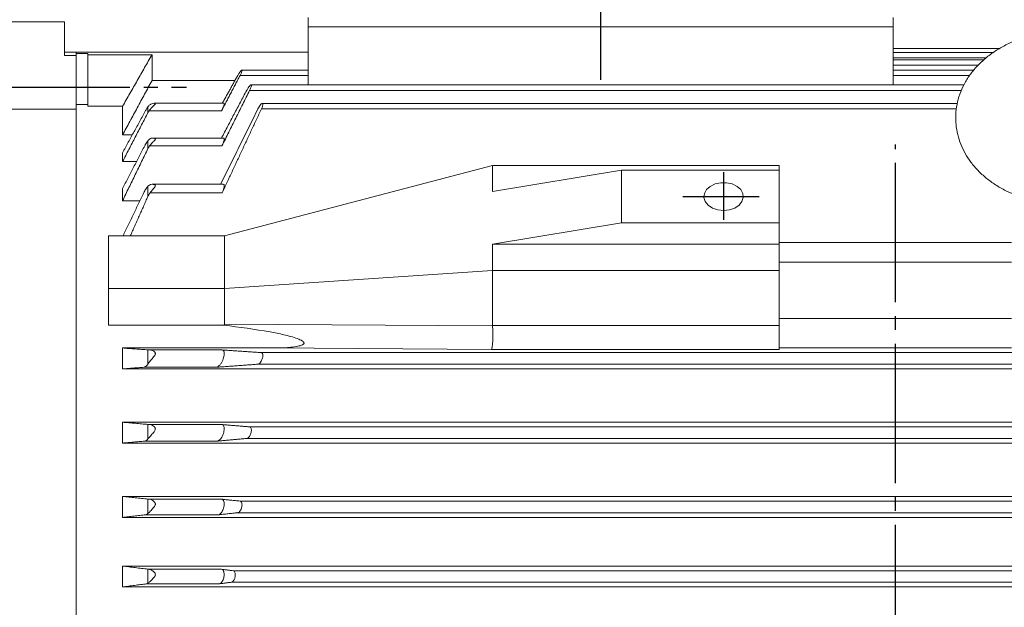
# Model space of a CAD drawing. Units: millimetres. Extents: x -1017 to 478, y -480 to 676.
# Drawn here: x -721 to -509, y 79 to 205 of the extents above; entities that cross this region are included whole.
import ezdxf

# ---------------------------------------------------------------- set-up
doc = ezdxf.new("R2010")
doc.units = ezdxf.units.MM
doc.linetypes.add('EB_DASHDOT', pattern=[39, 30, -3, 3, -3])
doc.layers.get('0').update_dxf_attribs({"lineweight": 0})
doc.layers.add('CAXA1', color=1, linetype='EB_DASHDOT', lineweight=25)
doc.layers.add('CAXA4', color=3, linetype='Continuous', lineweight=25)
doc.styles.get("Standard").update_dxf_attribs({"font": 'txt', "bigfont": 'gbcbig.shx'})
doc.dimstyles.new('ISO-25', dxfattribs={"dimscale": 4, "dimtxt": 3.5, "dimasz": 3, "dimexe": 2, "dimexo": 0, "dimgap": 1, "dimtad": 1, "dimdsep": 46, "dimtxsty": 'Standard', "dimcen": 0, "dimdle": 4, "dimadec": 0, "dimazin": 0, "dimtfac": 1, "dimtdec": 3, "dimtofl": 0, "dimtmove": 0, "dimatfit": 3, "dimfxl": 0, "dimarcsym": 0})

# ---------------------------------------------------------------- blocks, each defined once
blk = doc.blocks.new('*D3')
at = {"layer": 'CAXA4', "linetype": 'Continuous', "lineweight": 25}
for points in [[(-877.08, 323.23), (-867.08, 321.98), (-867.08, 324.48)], [(-595.58, 323.23), (-605.58, 321.98), (-605.58, 324.48)]]:
    blk.add_hatch(color=0, dxfattribs=at).paths.add_polyline_path(points, flags=0)
at = {"layer": 'CAXA4', "color": 0, "linetype": 'Continuous', "lineweight": 25}
for p, q in [((-877.08, 61.79), (-877.08, 331.23)), ((-595.58, 300.5), (-595.58, 331.23)), ((-595.58, 323.23), (-877.08, 323.23))]:
    blk.add_line(p, q, dxfattribs=at)
at = {"layer": 'CAXA4', "color": 0, "linetype": 'Continuous', "lineweight": 25, "insert": (-760.33, 343.82), "char_height": 14, "attachment_point": 1}
blk.add_mtext('\\fFangSong_GB2312|b0|i0|p0;281.5', dxfattribs=at)

msp = doc.modelspace()

# ---------------------------------------------------------------- linework, layer by layer
at = {"color": 7, "linetype": 'Continuous', "lineweight": 15}
for p, q in [((-658.576, 205.945), (-658.576, 203.945)), ((-532.576, 203.945), (-532.576, 205.945)), ((-751.076, 204.975), (-711.076, 204.975)), ((-711.076, 197.738), (-711.076, 204.975)), ((-532.576, 203.945), (-658.576, 203.945)), ((-658.576, 191.426), (-658.576, 203.945)), ((-532.576, 191.426), (-532.576, 203.945)), ((-708.576, 197.738), (-711.076, 197.738)), ((-708.576, 198.445), (-708.576, 197.738)), ((-708.576, 198.445), (-708.576, 198.183)), ((-708.576, 198.183), (-706.076, 198.183)), ((-708.576, 186.181), (-708.576, 197.738)), ((-706.076, 198.183), (-706.076, 197.917)), ((-692.226, 197.917), (-706.076, 197.917)), ((-706.076, 197.917), (-706.076, 186.785)), ((-692.226, 197.917), (-692.226, 192.35)), ((-512.519, 197.233), (-532.576, 197.233)), ((-514.201, 195.672), (-532.576, 195.672)), ((-658.576, 193.416), (-673.263, 193.416)), ((-516.088, 193.416), (-532.576, 193.416)), ((-674.362, 192.35), (-692.226, 192.35)), ((-517.825, 190.229), (-671.194, 190.229)), ((-708.576, 187.163), (-706.076, 187.163)), ((-698.576, 186.785), (-706.076, 186.785)), ((-698.576, 180.613), (-698.576, 186.785)), ((-693.092, 185.452), (-693.092, 186.688)), ((-724.576, 186.181), (-708.576, 186.181)), ((-708.576, 63.634), (-708.576, 186.181)), ((-708.576, 63.634), (-708.576, 186.181)), ((-677.238, 185.844), (-692.852, 185.844)), ((-518.913, 186.213), (-668.66, 186.213)), ((-696.479, 180.613), (-698.576, 180.613)), ((-693.092, 177.706), (-693.092, 179.388)), ((-677.177, 178.244), (-692.765, 178.244)), ((-698.576, 174.868), (-698.576, 176.795)), ((-695.562, 174.868), (-698.576, 174.868)), ((-676.576, 158.85), (-618.876, 174.053)), ((-618.876, 174.053), (-557.076, 174.053)), ((-557.076, 174.053), (-557.076, 168.396)), ((-618.876, 168.396), (-591.095, 172.992)), ((-591.095, 161.678), (-591.095, 172.992)), ((-591.095, 172.992), (-557.076, 172.992)), ((-557.076, 172.992), (-557.076, 161.678)), ((-698.576, 166.439), (-698.576, 169.074)), ((-693.092, 167.416), (-693.092, 169.584)), ((-677.099, 168.171), (-692.64, 168.171)), ((-694.83, 166.439), (-698.576, 166.439)), ((-557.076, 164.175), (-557.076, 161.272)), ((-591.095, 161.678), (-618.876, 157.082)), ((-591.095, 161.678), (-557.076, 161.678)), ((-557.076, 161.678), (-557.076, 157.082)), ((-676.576, 158.85), (-701.576, 158.85)), ((-701.576, 158.85), (-701.576, 147.536)), ((-618.876, 157.082), (-557.076, 157.082)), ((-507.076, 157.436), (-557.076, 157.436)), ((-557.076, 157.082), (-557.076, 151.425)), ((-507.076, 153.193), (-557.076, 153.193)), ((-676.576, 147.536), (-618.876, 151.425)), ((-618.876, 151.425), (-557.076, 151.425)), ((-557.076, 151.425), (-557.076, 139.523)), ((-701.576, 147.536), (-701.576, 139.6)), ((-676.576, 147.536), (-701.576, 147.536)), ((-507.076, 141.084), (-557.076, 141.084)), ((-676.719, 139.6), (-701.576, 139.6)), ((-676.576, 139.857), (-618.876, 139.504)), ((-618.876, 139.523), (-557.076, 139.523)), ((-557.076, 139.523), (-557.076, 134.403)), ((-666.827, 134.695), (-698.576, 134.695)), ((-698.576, 130.195), (-698.576, 134.695)), ((-693.092, 131.26), (-693.092, 134.299)), ((-677.099, 134.275), (-692.64, 134.275)), ((-395.493, 133.694), (-668.66, 133.694)), ((-619.083, 134.403), (-666.827, 134.695)), ((-557.076, 134.403), (-619.083, 134.403)), ((-507.076, 134.695), (-557.076, 134.695)), ((-385.576, 130.195), (-698.576, 130.195)), ((-678.345, 130.541), (-693.994, 130.541)), ((-394.733, 131.196), (-669.42, 131.196)), ((-385.576, 118.695), (-698.576, 118.695)), ((-698.576, 114.195), (-698.576, 118.695)), ((-693.092, 115.108), (-693.092, 118.221)), ((-677.177, 118.198), (-692.765, 118.198)), ((-392.959, 117.694), (-671.194, 117.694)), ((-678.151, 114.629), (-693.8, 114.629)), ((-392.322, 115.196), (-671.831, 115.196)), ((-385.576, 114.195), (-698.576, 114.195)), ((-385.576, 102.695), (-698.576, 102.695)), ((-698.576, 98.195), (-698.576, 102.695)), ((-693.092, 99.022), (-693.092, 102.123)), ((-677.238, 102.102), (-692.852, 102.102)), ((-390.89, 101.693), (-673.263, 101.693)), ((-385.576, 98.195), (-698.576, 98.195)), ((-677.95, 98.741), (-693.599, 98.741)), ((-390.384, 99.197), (-673.769, 99.197)), ((-385.576, 87.695), (-698.576, 87.695)), ((-698.576, 83.195), (-698.576, 87.695)), ((-693.092, 83.999), (-693.092, 87.02)), ((-677.278, 86.999), (-692.905, 86.999)), ((-389.386, 86.692), (-674.767, 86.692)), ((-385.576, 83.195), (-698.576, 83.195)), ((-677.764, 83.861), (-693.413, 83.861)), ((-389.011, 84.198), (-675.142, 84.198))]:
    msp.add_line(p, q, dxfattribs=at)
msp.add_lwpolyline([(-569.076, 164.33), (-567.824, 164.464), (-566.682, 164.852), (-565.754, 165.461), (-565.12, 166.237), (-564.838, 167.111), (-564.933, 168.004), (-565.396, 168.838), (-566.186, 169.538), (-567.232, 170.043), (-568.443, 170.307), (-569.71, 170.307), (-570.92, 170.043), (-571.967, 169.538), (-572.757, 168.838), (-573.22, 168.004), (-573.315, 167.111), (-573.033, 166.237), (-572.399, 165.461), (-571.471, 164.852), (-570.329, 164.464), (-569.076, 164.33)], dxfattribs=at)
for centre, major_axis, ratio, start_param, end_param in [((-698.421, 137.887), (21.844, 1.989), 0.0971144, 6.1601238, 6.2743423), ((-619.083, 137.402), (0.009, 3), 0.0941401, 3.1740368, 5.4892267), ((-597.239, 137.402), (21.637, -2.142), 0.0970968, 3.1512031, 3.1600512)]:
    msp.add_ellipse(centre, major_axis=major_axis, ratio=ratio, start_param=start_param, end_param=end_param, dxfattribs=at)
for points, knots in [([(-471.076, 184.318), (-471.091, 184.81), (-471.126, 186.025), (-471.469, 187.944), (-472.138, 190.031), (-473.104, 192.031), (-474.348, 193.926), (-475.864, 195.697), (-477.636, 197.324), (-479.647, 198.784), (-481.872, 200.057), (-484.279, 201.123), (-486.834, 201.967), (-489.499, 202.577), (-492.238, 202.948), (-495.016, 203.075), (-497.798, 202.955), (-500.549, 202.59), (-503.237, 201.981), (-505.826, 201.131), (-508.282, 200.044), (-510.57, 198.729), (-512.652, 197.199), (-514.491, 195.472), (-516.052, 193.577), (-517.309, 191.546), (-518.241, 189.418), (-518.842, 187.232), (-519.112, 185.026), (-519.058, 182.831), (-518.689, 180.678), (-518.018, 178.591), (-517.055, 176.59), (-515.812, 174.695), (-514.297, 172.923), (-512.527, 171.295), (-510.514, 169.838), (-508.396, 168.602), (-506.881, 167.966), (-506.172, 167.668)], [0, 0, 0, 0, 1.5739244, 3.8908308, 6.207146, 8.5384575, 10.8982262, 13.2953566, 15.7327985, 18.2073184, 20.7111039, 23.2344374, 25.7686491, 28.3069512, 30.8466331, 33.3876916, 35.93153, 38.4798579, 41.0344442, 43.5969579, 46.1677088, 48.7441217, 51.3185952, 53.8801939, 56.4152842, 58.9109529, 61.3591907, 63.7595178, 66.1189665, 68.4500455, 70.7675558, 73.0838291, 75.4150336, 77.7746353, 80.1715574, 82.6088055, 85.0831651, 87.5868133, 89.7903315, 89.7903315, 89.7903315, 89.7903315]), ([(-673.769, 193.424), (-673.663, 193.606), (-673.464, 193.948), (-673.183, 194.343), (-672.972, 194.573), (-672.852, 194.621), (-672.824, 194.518), (-672.868, 194.313), (-672.969, 194.032), (-673.107, 193.721), (-673.216, 193.509), (-673.263, 193.416)], [0, 0, 0, 0, 0.4331692, 0.8130987, 1.1796308, 1.5007739, 1.7756462, 2.0273609, 2.2813489, 2.5571019, 2.7715751, 2.7715751, 2.7715751, 2.7715751]), ([(-671.831, 190.235), (-671.727, 190.419), (-671.534, 190.762), (-671.244, 191.158), (-671.013, 191.396), (-670.864, 191.451), (-670.811, 191.345), (-670.835, 191.132), (-670.92, 190.848), (-671.045, 190.535), (-671.148, 190.323), (-671.194, 190.229)], [0, 0, 0, 0, 0.4381384, 0.8182961, 1.197879, 1.5383188, 1.8286676, 2.0875573, 2.3416855, 2.6126613, 2.8312845, 2.8312845, 2.8312845, 2.8312845]), ([(-693.092, 186.688), (-693.236, 186.464), (-693.408, 186.198), (-693.573, 185.902), (-693.599, 185.855)], [0, 0, 0, 0, 0.82110931, 0.97591299, 0.97591299, 0.97591299, 0.97591299]), ([(-692.852, 185.844), (-692.676, 186.067), (-692.319, 186.518), (-691.845, 186.92), (-691.587, 187.163), (-691.503, 187.277), (-691.505, 187.362), (-691.611, 187.43), (-691.937, 187.454), (-692.433, 187.315), (-692.857, 187.004), (-693.041, 186.756), (-693.092, 186.688)], [0, 0, 0, 0, 0.6416399, 1.3026177, 1.5259149, 1.703849, 1.8534816, 2.0369492, 2.3727732, 3.0774078, 3.6647192, 3.8860969, 3.8860969, 3.8860969, 3.8860969]), ([(-676.757, 187.416), (-676.743, 187.422), (-676.68, 187.451), (-676.667, 187.317), (-676.716, 187.05), (-676.851, 186.666), (-677.032, 186.25), (-677.176, 185.967), (-677.238, 185.844)], [0, 0, 0, 0, 0.1020473, 0.4602878, 0.7872131, 1.1157647, 1.4714054, 1.743508, 1.743508, 1.743508, 1.743508]), ([(-669.42, 186.218), (-669.335, 186.375), (-669.166, 186.69), (-668.888, 187.083), (-668.632, 187.356), (-668.44, 187.453), (-668.343, 187.372), (-668.335, 187.167), (-668.393, 186.888), (-668.503, 186.56), (-668.607, 186.329), (-668.66, 186.213)], [0, 0, 0, 0, 0.3734452, 0.7504007, 1.1408313, 1.5071048, 1.8234609, 2.096703, 2.3527687, 2.6164791, 2.8846385, 2.8846385, 2.8846385, 2.8846385]), ([(-693.092, 179.388), (-693.245, 179.172), (-693.487, 178.831), (-693.716, 178.408), (-693.8, 178.253)], [0, 0, 0, 0, 0.8478721, 1.3387107, 1.3387107, 1.3387107, 1.3387107]), ([(-692.765, 178.244), (-692.576, 178.478), (-692.23, 178.907), (-691.795, 179.315), (-691.565, 179.573), (-691.488, 179.725), (-691.534, 179.849), (-691.742, 179.955), (-692.147, 179.97), (-692.661, 179.827), (-692.951, 179.532), (-693.092, 179.388)], [0, 0, 0, 0, 0.6744508, 1.2342756, 1.4462043, 1.6607375, 1.8442085, 2.0881793, 2.6149459, 3.2270724, 3.8098529, 3.8098529, 3.8098529, 3.8098529]), ([(-676.811, 179.933), (-676.794, 179.94), (-676.712, 179.974), (-676.668, 179.826), (-676.689, 179.529), (-676.804, 179.114), (-676.974, 178.671), (-677.115, 178.374), (-677.177, 178.244)], [0, 0, 0, 0, 0.105267, 0.5076345, 0.8642125, 1.2112892, 1.5789348, 1.8659536, 1.8659536, 1.8659536, 1.8659536]), ([(-692.64, 168.171), (-692.438, 168.414), (-692.138, 168.775), (-691.745, 169.196), (-691.541, 169.453), (-691.492, 169.648), (-691.551, 169.791), (-691.789, 169.946), (-692.247, 170.011), (-692.74, 169.903), (-692.995, 169.671), (-693.092, 169.584)], [0, 0, 0, 0, 0.7025707, 1.0447868, 1.3901641, 1.5620954, 1.7342406, 2.0064605, 2.604948, 3.2848012, 3.6971029, 3.6971029, 3.6971029, 3.6971029]), ([(-676.876, 169.978), (-676.876, 169.978), (-676.787, 170.02), (-676.703, 169.887), (-676.661, 169.594), (-676.734, 169.164), (-676.881, 168.677), (-677.027, 168.339), (-677.099, 168.171)], [0, 0, 0, 0, 0.0020404, 0.4637638, 0.8601107, 1.2253932, 1.5958073, 1.9594555, 1.9594555, 1.9594555, 1.9594555]), ([(-693.092, 169.584), (-693.252, 169.386), (-693.563, 169.001), (-693.853, 168.448), (-693.994, 168.179)], [0, 0, 0, 0, 0.8601272, 1.6739498, 1.6739498, 1.6739498, 1.6739498]), ([(-666.827, 134.695), (-665.819, 134.695), (-663.81, 134.694), (-661.613, 134.89), (-660.294, 135.185), (-659.886, 135.325), (-659.628, 135.482), (-659.514, 135.6), (-659.471, 135.725), (-659.487, 135.851), (-659.592, 136.021), (-660.03, 136.37), (-661.451, 136.943), (-663.793, 137.589), (-669.062, 138.606), (-673.4, 139.169), (-676.719, 139.6)], [0, 0, 0, 0, 2.9624179, 5.9087414, 6.4450397, 6.9999712, 7.2031984, 7.4082338, 7.5478454, 7.6875131, 7.8851284, 8.2532995, 9.5211844, 12.5468331, 15.5831189, 25.4820493, 25.4820493, 25.4820493, 25.4820493]), ([(-692.64, 134.275), (-692.664, 134.276), (-692.841, 134.283), (-692.975, 134.292), (-693.092, 134.299)], [0, 0, 0, 0, 0.05870174, 0.45181962, 0.45181962, 0.45181962, 0.45181962]), ([(-693.092, 131.26), (-692.918, 131.493), (-692.554, 131.984), (-692.003, 132.602), (-691.658, 133.057), (-691.523, 133.315), (-691.495, 133.529), (-691.559, 133.737), (-691.808, 134.009), (-692.214, 134.217), (-692.515, 134.258), (-692.64, 134.275)], [0, 0, 0, 0, 0.8131809, 1.7078896, 2.0452794, 2.3082129, 2.499152, 2.6900463, 3.0135687, 3.7272026, 4.2402059, 4.2402059, 4.2402059, 4.2402059]), ([(-677.099, 134.275), (-677.014, 134.25), (-676.843, 134.2), (-676.696, 133.875), (-676.663, 133.414), (-676.734, 132.886), (-676.889, 132.331), (-677.128, 131.763), (-677.448, 131.22), (-677.832, 130.774), (-678.144, 130.572), (-678.306, 130.547), (-678.345, 130.541)], [0, 0, 0, 0, 0.4798238, 0.9618102, 1.3982681, 1.8025349, 2.2127496, 2.6593539, 3.1631318, 3.7300418, 4.3397341, 4.5346722, 4.5346722, 4.5346722, 4.5346722]), ([(-668.66, 133.694), (-668.599, 133.677), (-668.476, 133.643), (-668.363, 133.418), (-668.329, 133.1), (-668.368, 132.741), (-668.465, 132.369), (-668.617, 131.994), (-668.824, 131.637), (-669.076, 131.346), (-669.284, 131.216), (-669.394, 131.2), (-669.42, 131.196)], [0, 0, 0, 0, 0.3311189, 0.6638435, 0.9625373, 1.2352287, 1.5084673, 1.8037957, 2.1362648, 2.5116089, 2.9188398, 3.0449379, 3.0449379, 3.0449379, 3.0449379]), ([(-693.994, 130.541), (-693.873, 130.576), (-693.628, 130.646), (-693.309, 130.962), (-693.136, 131.199), (-693.092, 131.26)], [0, 0, 0, 0, 0.5013844, 1.0057423, 1.179247, 1.179247, 1.179247, 1.179247]), ([(-692.765, 118.198), (-692.782, 118.199), (-692.906, 118.206), (-693.005, 118.214), (-693.092, 118.221)], [0, 0, 0, 0, 0.04457143, 0.32704053, 0.32704053, 0.32704053, 0.32704053]), ([(-693.092, 115.108), (-692.925, 115.308), (-692.573, 115.73), (-692.035, 116.32), (-691.682, 116.776), (-691.534, 117.046), (-691.494, 117.276), (-691.544, 117.493), (-691.758, 117.779), (-692.182, 118.057), (-692.553, 118.182), (-692.744, 118.197), (-692.765, 118.198)], [0, 0, 0, 0, 0.7810552, 1.6515008, 1.9920014, 2.2684052, 2.4539279, 2.6397384, 2.9292414, 3.5593129, 4.2858482, 4.3786466, 4.3786466, 4.3786466, 4.3786466]), ([(-677.177, 118.198), (-677.085, 118.171), (-676.9, 118.117), (-676.723, 117.781), (-676.661, 117.312), (-676.705, 116.789), (-676.834, 116.256), (-677.042, 115.725), (-677.328, 115.227), (-677.682, 114.825), (-677.969, 114.656), (-678.121, 114.634), (-678.151, 114.629)], [0, 0, 0, 0, 0.4860668, 0.974458, 1.4108685, 1.8054338, 2.196553, 2.6160509, 3.0865837, 3.6185194, 4.1998628, 4.3426175, 4.3426175, 4.3426175, 4.3426175]), ([(-671.194, 117.694), (-671.127, 117.675), (-670.992, 117.636), (-670.861, 117.396), (-670.811, 117.063), (-670.837, 116.693), (-670.923, 116.319), (-671.064, 115.951), (-671.261, 115.606), (-671.506, 115.329), (-671.705, 115.214), (-671.811, 115.199), (-671.831, 115.196)], [0, 0, 0, 0, 0.346014, 0.6937532, 1.0032525, 1.2809116, 1.5541386, 1.8459325, 2.1727597, 2.5426978, 2.9485777, 3.0440446, 3.0440446, 3.0440446, 3.0440446]), ([(-693.8, 114.629), (-693.652, 114.674), (-693.418, 114.744), (-693.18, 115.01), (-693.092, 115.108)], [0, 0, 0, 0, 0.54789241, 0.86831949, 0.86831949, 0.86831949, 0.86831949]), ([(-692.852, 102.102), (-692.866, 102.103), (-692.954, 102.11), (-693.029, 102.117), (-693.092, 102.123)], [0, 0, 0, 0, 0.03864833, 0.24082824, 0.24082824, 0.24082824, 0.24082824]), ([(-693.092, 99.022), (-692.934, 99.182), (-692.597, 99.523), (-692.076, 100.065), (-691.703, 100.522), (-691.528, 100.819), (-691.495, 101.079), (-691.554, 101.3), (-691.777, 101.603), (-692.21, 101.909), (-692.606, 102.074), (-692.812, 102.098), (-692.852, 102.102)], [0, 0, 0, 0, 0.7352572, 1.5661799, 1.9087006, 2.25483, 2.4307947, 2.6067557, 2.8951034, 3.5287606, 4.2512603, 4.424489, 4.424489, 4.424489, 4.424489]), ([(-677.238, 102.102), (-677.142, 102.073), (-676.949, 102.015), (-676.751, 101.674), (-676.666, 101.207), (-676.687, 100.696), (-676.791, 100.191), (-676.969, 99.702), (-677.223, 99.253), (-677.544, 98.897), (-677.798, 98.763), (-677.932, 98.744), (-677.95, 98.741)], [0, 0, 0, 0, 0.4821009, 0.9665506, 1.3959291, 1.7766079, 2.1457591, 2.5357448, 2.9701258, 3.4620636, 4.0060087, 4.086876, 4.086876, 4.086876, 4.086876]), ([(-673.263, 101.693), (-673.191, 101.671), (-673.045, 101.628), (-672.894, 101.373), (-672.827, 101.022), (-672.84, 100.641), (-672.915, 100.266), (-673.046, 99.904), (-673.233, 99.573), (-673.47, 99.311), (-673.657, 99.213), (-673.756, 99.199), (-673.769, 99.197)], [0, 0, 0, 0, 0.3610248, 0.7238531, 1.0449741, 1.3286008, 1.6025686, 1.8913427, 2.2127548, 2.5769327, 2.9802607, 3.0372919, 3.0372919, 3.0372919, 3.0372919]), ([(-693.599, 98.741), (-693.456, 98.785), (-693.286, 98.837), (-693.119, 98.996), (-693.092, 99.022)], [0, 0, 0, 0, 0.48901688, 0.58335065, 0.58335065, 0.58335065, 0.58335065]), ([(-692.905, 86.999), (-692.919, 87.001), (-692.987, 87.007), (-693.045, 87.014), (-693.092, 87.02)], [0, 0, 0, 0, 0.04062386, 0.18784363, 0.18784363, 0.18784363, 0.18784363]), ([(-693.092, 83.999), (-692.943, 84.12), (-692.624, 84.378), (-692.124, 84.859), (-691.748, 85.284), (-691.557, 85.571), (-691.495, 85.831), (-691.525, 86.044), (-691.683, 86.319), (-692.072, 86.666), (-692.531, 86.928), (-692.813, 86.982), (-692.905, 86.999)], [0, 0, 0, 0, 0.683594, 1.4655886, 1.8090838, 2.1553392, 2.3232253, 2.4918498, 2.7207292, 3.1936736, 4.0048296, 4.3984857, 4.3984857, 4.3984857, 4.3984857]), ([(-677.278, 86.999), (-677.181, 86.969), (-676.987, 86.907), (-676.777, 86.569), (-676.674, 86.11), (-676.676, 85.618), (-676.758, 85.143), (-676.912, 84.695), (-677.135, 84.295), (-677.429, 83.967), (-677.647, 83.898), (-677.764, 83.861)], [0, 0, 0, 0, 0.4697953, 0.9418571, 1.3589802, 1.7234272, 2.0699452, 2.4307072, 2.8295095, 3.2810953, 3.8066504, 3.8066504, 3.8066504, 3.8066504]), ([(-674.767, 86.692), (-674.69, 86.668), (-674.535, 86.619), (-674.365, 86.349), (-674.281, 85.983), (-674.282, 85.591), (-674.347, 85.213), (-674.468, 84.858), (-674.644, 84.542), (-674.877, 84.282), (-675.05, 84.228), (-675.142, 84.198)], [0, 0, 0, 0, 0.3747132, 0.7512562, 1.0838497, 1.3739352, 1.6492201, 1.9355171, 2.2519218, 2.6102876, 3.026011, 3.026011, 3.026011, 3.026011])]:
    msp.add_open_spline(points, degree=3, knots=knots, dxfattribs=at)
for points in [[(-708.576, 198.445), (-711.076, 198.445)], [(-658.576, 198.445), (-708.576, 198.445)], [(-692.226, 197.917), (-698.576, 186.785)], [(-509.575, 199.246), (-532.576, 199.246)], [(-510.955, 198.385), (-532.576, 198.385)], [(-512.96, 196.839), (-532.576, 196.839)], [(-673.263, 193.416), (-677.238, 185.844)], [(-677.076, 187.437), (-673.769, 193.424)], [(-658.576, 194.598), (-672.889, 194.598)], [(-515.141, 194.598), (-532.576, 194.598)], [(-698.576, 180.613), (-692.226, 192.35)], [(-517.302, 191.426), (-670.904, 191.426)], [(-677.253, 179.955), (-671.831, 190.235)], [(-671.194, 190.229), (-677.177, 178.244)], [(-676.678, 187.437), (-691.797, 187.437)], [(-518.733, 187.423), (-668.45, 187.423)], [(-693.599, 185.855), (-698.576, 176.795)], [(-698.576, 174.868), (-693.092, 185.452)], [(-693.092, 185.452), (-692.852, 185.844)], [(-677.455, 169.979), (-669.42, 186.218)], [(-668.66, 186.213), (-677.099, 168.171)], [(-693.8, 178.253), (-698.576, 169.074)], [(-693.092, 177.706), (-692.765, 178.244)], [(-676.678, 179.955), (-691.981, 179.955)], [(-698.576, 166.439), (-693.092, 177.706)], [(-618.876, 174.053), (-618.876, 168.396)], [(-676.876, 169.979), (-692.183, 169.979)], [(-693.994, 168.179), (-698.472, 158.85)], [(-693.092, 167.416), (-692.64, 168.171)], [(-696.908, 158.85), (-693.092, 167.416)], [(-676.576, 158.85), (-676.576, 147.536)], [(-618.876, 157.082), (-618.876, 151.425)], [(-618.876, 151.425), (-618.876, 139.523)], [(-676.576, 147.536), (-676.576, 139.857)], [(-693.092, 134.299), (-698.576, 134.695)], [(-677.099, 134.275), (-668.66, 133.694)], [(-698.576, 130.195), (-693.994, 130.541)], [(-669.42, 131.196), (-678.345, 130.541)], [(-693.092, 118.221), (-698.576, 118.695)], [(-677.177, 118.198), (-671.194, 117.694)], [(-698.576, 114.195), (-693.8, 114.629)], [(-671.831, 115.196), (-678.151, 114.629)], [(-693.092, 102.123), (-698.576, 102.695)], [(-677.238, 102.102), (-673.263, 101.693)], [(-698.576, 98.195), (-693.599, 98.741)], [(-673.769, 99.197), (-677.95, 98.741)], [(-693.092, 87.02), (-698.576, 87.695)], [(-677.278, 86.999), (-674.767, 86.692)], [(-698.576, 83.195), (-693.413, 83.861)], [(-693.413, 83.861), (-693.092, 83.999)], [(-675.142, 84.198), (-677.764, 83.861)]]:
    msp.add_open_spline(points, degree=1, dxfattribs=at)
at = {"layer": 'CAXA1', "linetype": 'EB_DASHDOT', "lineweight": 25}
for p, q in [((-595.576, 300.496), (-595.576, 190.146)), ((-726.994, 190.945), (-684.762, 190.945)), ((-532.076, -128.416), (-532.076, 178.556)), ((-569.076, 172.595), (-569.076, 162.334)), ((-577.875, 167.335), (-561.439, 167.335))]:
    msp.add_line(p, q, dxfattribs=at)

# ---------------------------------------------------------------- dimensions: what is measured, and where the dimension line sits
at = {"layer": 'CAXA4', "linetype": 'Continuous', "lineweight": 25}
dim = msp.add_linear_dim(base=(-736.326, 334.234), p1=(-595.576, 300.496), p2=(-877.076, 61.79), text='281.5', dimstyle='ISO-25', dxfattribs=at)
dim.commit()
dim.dimension.update_dxf_attribs({"geometry": '*D3', "text_midpoint": (-736.326, 338.234)})

doc.saveas('drawing.dxf')
